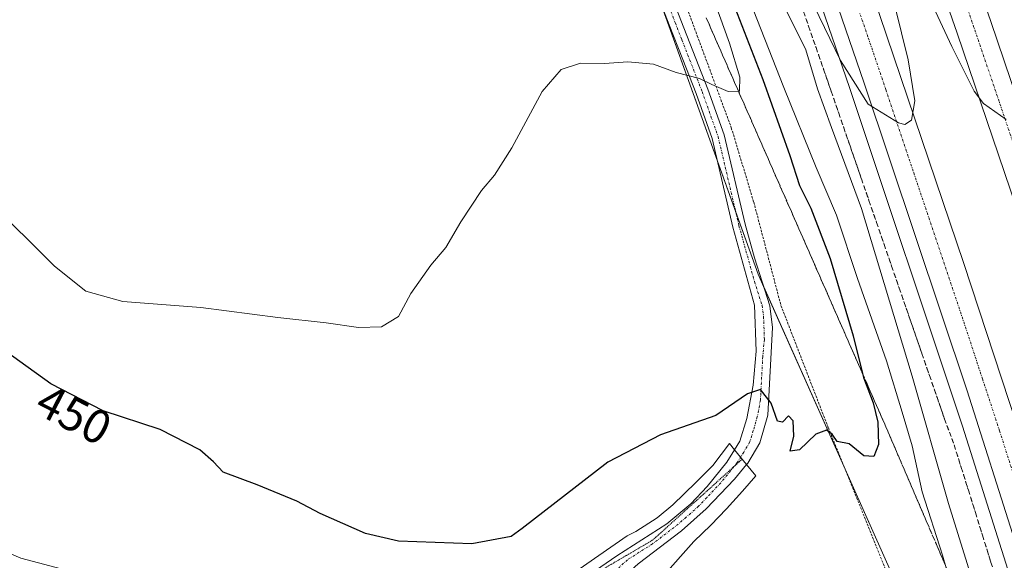
# Model space of a CAD drawing. Units: metres. Extents: x 607771 to 611232, y 4708447 to 4710815.
# Drawn here: x 609475 to 609682, y 4709091 to 4709205 of the extents above; entities that cross this region are included whole.
import ezdxf
from ezdxf.enums import TextEntityAlignment as Align

# ---------------------------------------------------------------- set-up
doc = ezdxf.new("R2010")
doc.units = ezdxf.units.M
doc.header["$MEASUREMENT"] = 0
for name, pattern in [('TRAZO_Y_PUNTO', [1, 0.5, -0.25, 0, -0.25]), ('TRAZOS', [0.75, 0.5, -0.25]), ('TRAZOS2', [0.375, 0.25, -0.125]), ('TRAZOSX2', [1.5, 1, -0.5])]:
    doc.linetypes.add(name, pattern=pattern)
for name, color, linetype, lineweight in [('Alambrada', 19, 'TRAZOS', 0), ('Arcén (en calzada doble)', 9, 'Continuous', 13), ('Carretera de calzada doble', 1, 'Continuous', 13), ('Carretera de calzada doble Cxs', 1, 'Continuous', 13), ('Carretera de calzada doble eje', 1, 'TRAZO_Y_PUNTO', 0), ('Cultivos herbáceos CxS', 92, 'Continuous', 0), ('Curva de nivel maestra', 36, 'Continuous', 30), ('Curva de nivel normal', 36, 'Continuous', 0), ('Núcleo urbano', 19, 'Continuous', 0), ('Núcleo urbano CxS', 19, 'Continuous', 0), ('Pista no pavimentada', 254, 'Continuous', 13), ('Pista no pavimentada Cxs', 254, 'Continuous', 0), ('Pista pavimentada eje', 135, 'TRAZO_Y_PUNTO', 0), ('Rótulo de curva de nivel directora', 19, 'Continuous', 0), ('Talud superficial', 39, 'TRAZOSX2', 0), ('Vía pecuaria', 92, 'Continuous', 13), ('Vía pecuaria CxS', 92, 'Continuous', 13), ('Vía pecuaria eje', 92, 'TRAZOS2', 0)]:
    doc.layers.add(name, color=color, linetype=linetype, lineweight=lineweight)
doc.styles.add('Arial', font='txt', dxfattribs={"height": 0.2})

# ---------------------------------------------------------------- blocks, each defined once
blk = doc.blocks.new('*U168')
at = {"layer": 'Núcleo urbano CxS', "color": 19, "linetype": 'Continuous', "lineweight": 0}
blk.add_polyline3d([(609662.09, 4709078.9, 447.45), (609629.91, 4709151.05, 451.7), (609572.11, 4709311.96, 459.18), (609551.66, 4709400.24, 458.82), (609523.61, 4709501.02, 442.78), (609480.49, 4709608.2, 438.41), (609453.09, 4709733.75, 439.27), (609400.81, 4709918.99, 446.97), (609376.57, 4710073.88, 427.43)], dxfattribs=at)

msp = doc.modelspace()

# ---------------------------------------------------------------- linework, layer by layer
at = {"layer": 'Alambrada', "color": 19, "linetype": 'TRAZOS', "lineweight": 0}
msp.add_polyline3d([(609528.14, 4709504.19, 443.28), (609534.82, 4709485.05, 446.08), (609540.1, 4709464.17, 450.66), (609545.35, 4709439.98, 454.88), (609551.09, 4709411.02, 458.01), (609555.5, 4709387.91, 460.76), (609559.58, 4709367.88, 461.72), (609565.97, 4709344.41, 461.47), (609576.78, 4709310, 459.31), (609605.57, 4709232.27, 458.07), (609617.14, 4709201.16, 456.06), (609624.28, 4709181.85, 454.05), (609629, 4709166.21, 452.92), (609634.71, 4709144.47, 451.55), (609644.67, 4709118.77, 451.42), (609657.23, 4709087.69, 448.79)], dxfattribs=at)
at = {"layer": 'Arcén (en calzada doble)', "color": 9, "linetype": 'Continuous', "lineweight": 13}
msp.add_polyline3d([(609414.37, 4710027.89, 440.17), (609419.19, 4709984.88, 440.63), (609424.73, 4709945.02, 440.97), (609432.32, 4709899.49, 441.75), (609440.92, 4709854.59, 442.51), (609449.8, 4709813.34, 443.17), (609461.55, 4709764.09, 444.06), (609468.41, 4709737.51, 444.25), (609480.87, 4709692.18, 444.82), (609499.69, 4709627.3, 445.06), (609523.62, 4709550.98, 445.13), (609536.78, 4709511.89, 445.19), (609560.35, 4709443.86, 444.73), (609600.21, 4709330.76, 442.87), (609627.96, 4709251.79, 441.36), (609649.07, 4709190.33, 439.57), (609672.8, 4709119.18, 437.24), (609709.64, 4709002.68, 433.91), (609709.87, 4709002.01, 433.96)], dxfattribs=at)
at = {"layer": 'Carretera de calzada doble', "color": 1, "linetype": 'Continuous', "lineweight": 13}
for points in [[(609447, 4710029.17, 439.38), (609449.78, 4709998.01, 440.13), (609451.16, 4709987.04, 440.22), (609452.69, 4709978.07, 440.19), (609454.57, 4709962.63, 440.47), (609458.96, 4709937.41, 440.75), (609459.83, 4709930.39, 440.93), (609463.73, 4709906.8, 441.25), (609469, 4709878.24, 441.79), (609472.82, 4709859.63, 442.12), (609483.66, 4709810.93, 443.01), (609493.76, 4709768.76, 443.69), (609501.42, 4709738.74, 444.19), (609512.26, 4709698.89, 444.53), (609523.8, 4709659.24, 444.8), (609547.21, 4709584.18, 445.14), (609557.71, 4709552.16, 445.07), (609588.85, 4709460.22, 444.67), (609638.67, 4709318.79, 443.05), (609656.78, 4709267.35, 442.09), (609678.76, 4709204.16, 440.49), (609699.89, 4709141.79, 438.71), (609708.96, 4709113.74, 437.81), (609730, 4709046.58, 435.78)], [(609735.76, 4709001.21, 434.03), (609722.87, 4709044.4, 435.31), (609701.85, 4709111.47, 437.49), (609692.82, 4709139.44, 438.28), (609671.71, 4709201.75, 440.31), (609649.76, 4709264.89, 441.68), (609592.44, 4709427.35, 444.49), (609571.33, 4709488.24, 445.02), (609552.39, 4709544.6, 445.26), (609552.21, 4709545.14, 445.27), (609536.83, 4709592.09, 445.34), (609513.71, 4709667.01, 444.81), (609502.3, 4709706.84, 444.56), (609491.62, 4709746.86, 444.23), (609482.1, 4709784.9, 443.68), (609471.64, 4709829.92, 442.91), (609463.87, 4709866.07, 442.07), (609456.44, 4709905.59, 441.55), (609449.91, 4709945.26, 440.76), (609445.58, 4709975.1, 440.45), (609441.46, 4710008.23, 440.26), (609439.38, 4710028.11, 439.8)], [(609712.91, 4709001.92, 434.14), (609703.8, 4709032.05, 435.11), (609673.82, 4709126.59, 438.03), (609652.14, 4709191.39, 440.12), (609628.42, 4709260.32, 441.78), (609603.28, 4709331.85, 443.28), (609563.42, 4709444.96, 445.02), (609539.85, 4709512.93, 445.41), (609526.71, 4709551.99, 445.6), (609502.8, 4709628.24, 445.39), (609484.01, 4709693.05, 444.98), (609471.55, 4709738.34, 444.62), (609464.71, 4709764.89, 444.16), (609454.85, 4709805.83, 443.53), (609444.12, 4709855.22, 442.67), (609435.53, 4709900.05, 441.97), (609427.96, 4709945.5, 441.35), (609422.42, 4709985.27, 440.87), (609417.85, 4710026.1, 440.49)], [(609425.54, 4710026.43, 439.96), (609428.14, 4710002.14, 440.11), (609432.19, 4709970.4, 440.51), (609436.82, 4709938.76, 440.98), (609443.14, 4709901.42, 441.43), (609448.73, 4709871.61, 441.87), (609455.12, 4709840.34, 442.55), (609462.37, 4709807.57, 443.17), (609470.17, 4709774.92, 443.62), (609479.03, 4709740.34, 444.07), (609491.46, 4709695.15, 444.58), (609501.69, 4709659.61, 444.97), (609510.21, 4709630.48, 444.94), (609523.32, 4709588.56, 445.39), (609523.62, 4709587.59, 445.39), (609534.07, 4709554.39, 445.41), (609540.23, 4709536.34, 445.19), (609565.39, 4709462.66, 444.82), (609598.51, 4709368.81, 443.67), (609635.73, 4709262.86, 441.78), (609653.96, 4709210.05, 440.52), (609673.07, 4709153.34, 438.92), (609687.37, 4709109.82, 437.6), (609711.19, 4709034.32, 435.37)]]:
    msp.add_polyline3d(points, dxfattribs=at)
at = {"layer": 'Carretera de calzada doble Cxs', "color": 1, "linetype": 'Continuous', "lineweight": 13}
for points in [[(609447, 4710029.17, 439.38), (609449.78, 4709998.01, 440.13), (609451.16, 4709987.04, 440.22), (609452.69, 4709978.07, 440.19), (609454.57, 4709962.63, 440.47), (609458.96, 4709937.41, 440.75), (609459.83, 4709930.39, 440.93), (609463.73, 4709906.8, 441.25), (609469, 4709878.24, 441.79), (609472.82, 4709859.63, 442.12), (609483.66, 4709810.93, 443.01), (609493.76, 4709768.76, 443.69), (609501.42, 4709738.74, 444.19), (609512.26, 4709698.89, 444.53), (609523.8, 4709659.24, 444.8), (609547.21, 4709584.18, 445.14), (609557.71, 4709552.16, 445.07), (609588.85, 4709460.22, 444.67), (609638.67, 4709318.79, 443.05), (609656.78, 4709267.35, 442.09), (609678.76, 4709204.16, 440.49), (609699.89, 4709141.79, 438.71), (609708.96, 4709113.74, 437.81), (609730, 4709046.58, 435.78)], [(609703.8, 4709032.05, 435.11), (609673.82, 4709126.59, 438.03), (609652.14, 4709191.39, 440.12), (609628.42, 4709260.32, 441.78), (609603.28, 4709331.85, 443.28), (609563.42, 4709444.96, 445.02), (609539.85, 4709512.93, 445.41), (609526.71, 4709551.99, 445.6), (609502.8, 4709628.24, 445.39), (609484.01, 4709693.05, 444.98), (609471.55, 4709738.34, 444.62), (609464.71, 4709764.89, 444.16), (609454.85, 4709805.83, 443.53), (609444.12, 4709855.22, 442.67), (609435.53, 4709900.05, 441.97), (609427.96, 4709945.5, 441.35), (609422.42, 4709985.27, 440.87), (609417.85, 4710026.1, 440.49)], [(609425.54, 4710026.43, 439.96), (609428.14, 4710002.14, 440.11), (609432.19, 4709970.4, 440.51), (609436.82, 4709938.76, 440.98), (609443.14, 4709901.42, 441.43), (609448.73, 4709871.61, 441.87), (609455.12, 4709840.34, 442.55), (609462.37, 4709807.57, 443.17), (609470.17, 4709774.92, 443.62), (609479.03, 4709740.34, 444.07), (609491.46, 4709695.15, 444.58), (609501.69, 4709659.61, 444.97), (609510.21, 4709630.48, 444.94), (609523.32, 4709588.56, 445.39), (609523.62, 4709587.59, 445.39), (609534.07, 4709554.39, 445.41), (609540.23, 4709536.34, 445.19), (609565.39, 4709462.66, 444.82), (609598.51, 4709368.81, 443.67), (609635.73, 4709262.86, 441.78), (609653.96, 4709210.05, 440.52), (609673.07, 4709153.34, 438.92), (609687.37, 4709109.82, 437.6), (609711.19, 4709034.32, 435.37)], [(609722.87, 4709044.4, 435.31), (609701.85, 4709111.47, 437.49), (609692.82, 4709139.44, 438.28), (609671.71, 4709201.75, 440.31), (609649.76, 4709264.89, 441.68), (609592.44, 4709427.35, 444.49), (609571.33, 4709488.24, 445.02), (609552.39, 4709544.6, 445.26), (609552.21, 4709545.14, 445.27), (609536.83, 4709592.09, 445.34), (609513.71, 4709667.01, 444.81), (609502.3, 4709706.84, 444.56), (609491.62, 4709746.86, 444.23), (609482.1, 4709784.9, 443.68), (609471.64, 4709829.92, 442.91), (609463.87, 4709866.07, 442.07), (609456.44, 4709905.59, 441.55), (609449.91, 4709945.26, 440.76), (609445.58, 4709975.1, 440.45), (609441.46, 4710008.23, 440.26)]]:
    msp.add_polyline3d(points, dxfattribs=at)
at = {"layer": 'Carretera de calzada doble eje', "color": 1, "linetype": 'TRAZO_Y_PUNTO', "lineweight": 0}
for points in [[(609721.17, 4709062.26, 436.18), (609710.66, 4709095.84, 437.22), (609705.41, 4709112.59, 437.75), (609700.89, 4709126.59, 438.19), (609696.35, 4709140.61, 438.66), (609691.07, 4709156.18, 439.12), (609680.51, 4709187.38, 440.04), (609675.23, 4709202.94, 440.48), (609669.75, 4709218.74, 440.9), (609658.76, 4709250.34, 441.66), (609653.26, 4709266.11, 442.02), (609649.69, 4709276.27, 442.24), (609640.64, 4709301.99, 442.73), (609637.05, 4709312.15, 442.96), (609634.5, 4709319.39, 443.08), (609633.51, 4709322.18, 443.14), (609631.94, 4709326.63, 443.23), (609626.83, 4709341.1, 443.43), (609601.92, 4709411.83, 444.36), (609590.64, 4709443.79, 444.67), (609580.1, 4709474.23, 444.9), (609564.53, 4709520.19, 445.15)], [(609546.33, 4709506.22, 445.38), (609558.12, 4709472.23, 445.16), (609564.41, 4709453.81, 445.05), (609567.39, 4709445.34, 444.99), (609570.39, 4709436.88, 444.91), (609580.96, 4709406.88, 444.59), (609600.89, 4709350.33, 443.78), (609605.55, 4709337.09, 443.5), (609607.87, 4709330.47, 443.38), (609610.19, 4709323.84, 443.24), (609614.85, 4709310.6, 442.97), (609627.42, 4709274.84, 442.21), (609632.07, 4709261.59, 441.93), (609636.64, 4709248.39, 441.63), (609648.48, 4709213.92, 440.81), (609653.05, 4709200.72, 440.46), (609656.71, 4709189.86, 440.16), (609662.6, 4709172.36, 439.68), (609673.44, 4709139.97, 438.66), (609677.03, 4709129.09, 438.33), (609680.6, 4709118.19, 438), (609686.35, 4709100.07, 437.39), (609689.32, 4709090.63, 437.1)]]:
    msp.add_polyline3d(points, dxfattribs=at)
at = {"layer": 'Cultivos herbáceos CxS', "color": 92, "linetype": 'Continuous', "lineweight": 0}
for points in [[(609368.91, 4710027.37, 429.85), (609348.38, 4709982.2, 430.29), (609334.01, 4709947.29, 429.09), (609366.86, 4709893.91, 436.06), (609364.8, 4709844.63, 432.17), (609381.23, 4709760.45, 430.1), (609453.09, 4709733.75, 439.27), (609453.09, 4709733.75, 439.27), (609480.49, 4709608.2, 438.41), (609523.61, 4709501.02, 442.78), (609551.66, 4709400.24, 458.82), (609572.11, 4709311.96, 459.18), (609629.91, 4709151.05, 451.7), (609662.09, 4709078.9, 447.45)], [(609453.09, 4709733.75, 439.27), (609455.79, 4709721.4, 438.77), (609464.48, 4709681.58, 438.78), (609480.49, 4709608.21, 438.41), (609509.77, 4709535.43, 440.28), (609523.61, 4709501.02, 442.78), (609530.21, 4709477.29, 447.15), (609531.56, 4709472.46, 448.22), (609533.85, 4709464.23, 450.1), (609550.08, 4709405.91, 458.31), (609551.65, 4709400.24, 458.82), (609567.91, 4709330.11, 460.31), (609571.17, 4709316.02, 459.39), (609572.11, 4709311.96, 459.18), (609608.82, 4709209.77, 456.47), (609621.35, 4709174.86, 453.12), (609625.22, 4709164.08, 452.49), (609629.9, 4709151.05, 451.7), (609631.03, 4709148.52, 451.52), (609648.16, 4709110.14, 449.73), (609662.09, 4709078.9, 447.45)]]:
    msp.add_polyline3d(points, dxfattribs=at)
at = {"layer": 'Curva de nivel maestra', "color": 36, "linetype": 'Continuous', "lineweight": 30}
for points in [[(609581.35, 4709335, 450), (609588.12, 4709312.13, 450), (609596.24, 4709291.66, 450), (609601.82, 4709277.98, 450), (609605.42, 4709266.66, 450), (609608.63, 4709258.34, 450), (609612.1, 4709246.85, 450), (609615.23, 4709238.38, 450), (609617.65, 4709230.51, 450), (609620.11, 4709225.34, 450), (609621.33, 4709219.34, 450), (609624.06, 4709209.67, 450), (609630.88, 4709192, 450), (609636.59, 4709175.99, 450), (609638.58, 4709169.68, 450), (609640.98, 4709164.94, 450), (609645.04, 4709154.34, 450), (609649.86, 4709138.16, 450), (609651.83, 4709130.21, 450)], [(609651.83, 4709130.21, 450), (609652.04, 4709129.34, 450), (609654.09, 4709124.06, 450), (609655.03, 4709120, 450), (609655.17, 4709115.26, 450), (609654.21, 4709112.76, 450), (609652.14, 4709112.93, 450), (609649.04, 4709115.44, 450), (609646.52, 4709115.96, 450), (609645.47, 4709117.44, 450), (609644.24, 4709118.28, 450), (609642.05, 4709117.44, 450), (609638.63, 4709114.2, 450), (609636.61, 4709113.88, 450), (609637.42, 4709117.06, 450), (609637.29, 4709120.29, 450), (609636.3, 4709121.32, 450), (609635.01, 4709119.99, 450), (609633.99, 4709120.2, 450), (609632.66, 4709123.96, 450), (609630.38, 4709126.86, 450), (609627.69, 4709125.92, 450), (609621.05, 4709121.39, 450), (609609.38, 4709117.36, 450), (609598.33, 4709111.59, 450), (609580.38, 4709097.68, 450), (609578.07, 4709096, 450), (609569.78, 4709094.4, 450), (609554.4, 4709094.95, 450), (609547.44, 4709096.58, 450), (609537.97, 4709100.81, 450), (609533.02, 4709103.4, 450), (609524.7, 4709106.8, 450), (609517.56, 4709109.51, 450), (609515.58, 4709111.66, 450), (609512.66, 4709114.17, 450), (609504.37, 4709118.45, 450), (609492.42, 4709122.38, 450), (609481.43, 4709128.06, 450), (609463.58, 4709140.88, 450)]]:
    msp.add_polyline3d(points, dxfattribs=at)
at = {"layer": 'Curva de nivel normal', "color": 36, "linetype": 'Continuous', "lineweight": 0}
for points in [[(609673.71, 4709074.34, 445), (609668.66, 4709092.05, 445), (609664.37, 4709105.35, 445), (609662.27, 4709115, 445), (609660.13, 4709122.1, 445), (609656.9, 4709132.87, 445), (609650.76, 4709150.19, 445), (609646.37, 4709163.48, 445), (609642.09, 4709173.47, 445), (609635.34, 4709190.32, 445), (609627.32, 4709210.71, 445), (609622.8, 4709227.08, 445), (609618.99, 4709237.98, 445), (609615.96, 4709247.66, 445), (609612.78, 4709256.84, 445), (609608.44, 4709270.66, 445), (609596.12, 4709305.08, 445), (609589.18, 4709325.81, 445), (609586.7, 4709334.37, 445)], [(609682.02, 4709183.56, 440), (609677.21, 4709186.96, 440), (609675.3, 4709189.52, 440), (609670.58, 4709198.92, 440), (609655.78, 4709230.75, 440)], [(609655.76, 4709219.14, 440), (609661.42, 4709196.12, 440), (609662.82, 4709187.51, 440), (609662.15, 4709183.42, 440), (609660.74, 4709182.55, 440), (609659.38, 4709182.89, 440), (609653.01, 4709186.82, 440), (609647.18, 4709195.98, 440), (609639.39, 4709212.25, 440)], [(609468.24, 4709166.53, 455), (609482.19, 4709152.78, 455), (609488.78, 4709147.48, 455), (609496.52, 4709145.36, 455), (609512.92, 4709144.11, 455), (609529.05, 4709141.99, 455), (609539.2, 4709140.83, 455), (609546.02, 4709139.88, 455), (609550.84, 4709140.01, 455), (609554.39, 4709142.18, 455), (609556.97, 4709147.01, 455), (609561.16, 4709152.94, 455), (609564.34, 4709156.7, 455), (609567.46, 4709162.1, 455), (609571.82, 4709168.64, 455), (609574.53, 4709171.86, 455), (609578.17, 4709177.64, 455), (609584.59, 4709189.43, 455), (609588.56, 4709194.06, 455), (609592.61, 4709195.39, 455), (609597.64, 4709195.32, 455), (609602.58, 4709195.7, 455), (609607.93, 4709195.18, 455), (609612.68, 4709193.42, 455), (609617.6, 4709192.18, 455), (609620.2, 4709190.91, 455), (609623.62, 4709189.48, 455), (609625.98, 4709189.55, 455), (609626.09, 4709192.44, 455), (609623.88, 4709199.62, 455), (609619.67, 4709211.3, 455)], [(609634.84, 4709208.54, 440), (609639.91, 4709198.22, 440), (609642.4, 4709190.03, 440), (609645.33, 4709181.87, 440), (609651.61, 4709164.9, 440), (609662.25, 4709129.64, 440), (609669.88, 4709102.88, 440), (609675.79, 4709083.97, 440)], [(609402.23, 4709085.44, 445), (609411.65, 4709093.54, 445), (609418.38, 4709098.3, 445), (609424.71, 4709101.46, 445), (609431.71, 4709103.96, 445), (609436.71, 4709104.92, 445), (609442.22, 4709105.14, 445), (609449.39, 4709103.3, 445), (609463.18, 4709096.48, 445), (609475.13, 4709091.43, 445), (609490.98, 4709087.19, 445)]]:
    msp.add_polyline3d(points, dxfattribs=at)
at = {"layer": 'Núcleo urbano', "color": 19, "linetype": 'Continuous', "lineweight": 0}
msp.add_polyline3d([(609453.09, 4709733.75, 439.27), (609455.79, 4709721.4, 438.77), (609464.48, 4709681.58, 438.78), (609480.49, 4709608.21, 438.41), (609509.77, 4709535.43, 440.28), (609523.61, 4709501.02, 442.78), (609530.21, 4709477.29, 447.15), (609531.56, 4709472.46, 448.22), (609533.85, 4709464.23, 450.1), (609550.08, 4709405.91, 458.31), (609551.65, 4709400.24, 458.82), (609567.91, 4709330.11, 460.31), (609571.17, 4709316.02, 459.39), (609572.11, 4709311.96, 459.18), (609608.82, 4709209.77, 456.47), (609621.35, 4709174.86, 453.12), (609625.22, 4709164.08, 452.49), (609629.9, 4709151.05, 451.7), (609631.03, 4709148.52, 451.52), (609648.16, 4709110.14, 449.73), (609662.09, 4709078.9, 447.45)], dxfattribs=at)
at = {"layer": 'Pista no pavimentada', "color": 254, "linetype": 'Continuous', "lineweight": 13}
for points in [[(609624.95, 4709114.2, 448.45), (609626.07, 4709116.01, 448.61), (609627.53, 4709120.76, 449.29), (609628.84, 4709127.73, 450.12), (609629.5, 4709134.89, 450.59), (609629.16, 4709144.58, 451.25), (609624.61, 4709160.93, 452.26), (609620.24, 4709179.62, 453.44), (609616.91, 4709189.01, 454.55), (609614.11, 4709196.16, 455.3), (609611.26, 4709203.46, 456.08), (609600.59, 4709231, 457.64), (609590.66, 4709258.06, 458.3), (609577.76, 4709293.98, 458.62), (609571.61, 4709310.49, 459.13), (609562.54, 4709338.22, 460.9), (609555.34, 4709363.49, 461.43)], [(609566.55, 4709334.22, 460.55), (609574.1, 4709311.36, 459.18), (609580.24, 4709294.88, 458.73), (609596.53, 4709249.56, 458.15), (609606.65, 4709222.59, 457.35), (609613.71, 4709204.42, 456.18), (609619.38, 4709189.93, 454.73), (609622.77, 4709180.36, 453.65), (609627.16, 4709161.58, 452.37), (609629.13, 4709154.51, 451.93), (609632.34, 4709144.41, 451.23), (609632.94, 4709139.88, 450.94), (609631.94, 4709121.43, 449.58), (609630.25, 4709115.65, 449), (609627.72, 4709111.36, 448.5), (609627.5, 4709111.09, 448.45)], [(609587.74, 4709083.32, 445.59), (609600.24, 4709091.91, 446.58), (609610.74, 4709098.6, 447.1), (609615.81, 4709102.83, 447.39), (609619.22, 4709106.48, 447.71), (609623.34, 4709111.61, 448.16), (609624.95, 4709114.2, 448.45)], [(609627.5, 4709111.09, 448.45), (609624.96, 4709108.01, 448.08), (609619.02, 4709101.8, 447.71), (609613.81, 4709097.16, 447.33), (609604.7, 4709090.22, 446.89), (609601.01, 4709086.87, 446.54)]]:
    msp.add_polyline3d(points, dxfattribs=at)
at = {"layer": 'Pista no pavimentada Cxs', "color": 254, "linetype": 'Continuous', "lineweight": 0}
for points in [[(609587.74, 4709083.32, 445.59), (609600.24, 4709091.91, 446.58), (609610.74, 4709098.6, 447.1), (609615.81, 4709102.83, 447.39), (609619.22, 4709106.48, 447.71), (609623.34, 4709111.61, 448.16), (609624.95, 4709114.2, 448.45), (609626.07, 4709116.01, 448.61), (609627.53, 4709120.76, 449.29), (609628.84, 4709127.73, 450.12), (609629.5, 4709134.89, 450.59), (609629.16, 4709144.58, 451.25), (609624.61, 4709160.93, 452.26), (609620.24, 4709179.62, 453.44), (609616.91, 4709189.01, 454.55), (609614.11, 4709196.16, 455.3), (609611.26, 4709203.46, 456.08), (609600.59, 4709231, 457.64), (609590.66, 4709258.06, 458.3), (609577.76, 4709293.98, 458.62), (609571.61, 4709310.49, 459.13), (609562.54, 4709338.22, 460.9)], [(609566.55, 4709334.22, 460.55), (609574.1, 4709311.36, 459.18), (609580.24, 4709294.88, 458.73), (609596.53, 4709249.56, 458.15), (609606.65, 4709222.59, 457.35), (609613.71, 4709204.42, 456.18), (609619.38, 4709189.93, 454.73), (609622.77, 4709180.36, 453.65), (609627.16, 4709161.58, 452.37), (609629.13, 4709154.51, 451.93), (609632.34, 4709144.41, 451.23), (609632.94, 4709139.88, 450.94), (609631.94, 4709121.43, 449.58), (609630.25, 4709115.65, 449), (609627.72, 4709111.36, 448.5), (609627.5, 4709111.09, 448.45), (609624.96, 4709108.01, 448.08), (609619.02, 4709101.8, 447.71), (609613.81, 4709097.16, 447.33), (609604.7, 4709090.22, 446.89)]]:
    msp.add_polyline3d(points, dxfattribs=at)
at = {"layer": 'Pista pavimentada eje', "color": 135, "linetype": 'TRAZO_Y_PUNTO', "lineweight": 0}
msp.add_polyline3d([(609610.39, 4709209.36, 456.44), (609612.49, 4709203.94, 456.12), (609613.91, 4709200.29, 455.92), (609618.15, 4709189.47, 454.63), (609621.51, 4709179.99, 453.56), (609625.89, 4709161.26, 452.31), (609629.15, 4709149.55, 451.6), (609630.75, 4709144.5, 451.21), (609631.05, 4709142.23, 451.03), (609631.22, 4709137.39, 450.68), (609630.89, 4709133.81, 450.46), (609630.39, 4709124.58, 449.81), (609629.74, 4709121.1, 449.44), (609628.89, 4709118.21, 449.01), (609628.16, 4709115.83, 448.76), (609626.9, 4709113.69, 448.42), (609625.53, 4709111.49, 448.24), (609624.15, 4709109.81, 448.06), (609622.09, 4709107.25, 447.78), (609619.12, 4709104.14, 447.57), (609617.42, 4709102.32, 447.47), (609614.81, 4709100, 447.3), (609612.28, 4709097.88, 447.17), (609607.72, 4709094.41, 446.94), (609602.47, 4709091.07, 446.67), (609600.63, 4709089.39, 446.53)], dxfattribs=at)
at = {"layer": 'Talud superficial', "color": 39, "linetype": 'TRAZOSX2', "lineweight": 0}
for points in [[(609638.95, 4709207.66, 444.43), (609640.51, 4709203.18, 444.43), (609642.07, 4709198.69, 444.43), (609645.25, 4709189.51, 444.43), (609646.83, 4709184.91, 444.43), (609651.6, 4709171.14, 444.43), (609653.19, 4709166.54, 444.43), (609654.78, 4709161.95, 444.43), (609656.36, 4709157.36, 444.43), (609657.95, 4709152.77, 444.43), (609659.54, 4709148.17, 444.43), (609664.31, 4709134.4, 444.43), (609665.89, 4709129.8, 444.43), (609669.07, 4709120.62, 444.43), (609670.07, 4709117.91, 444.43), (609671.08, 4709115.21, 444.43), (609672.56, 4709110.47, 444.43), (609674.05, 4709105.73, 444.43), (609675.53, 4709100.99, 444.43), (609677.02, 4709096.24, 444.43), (609679.98, 4709086.76, 444.43)], [(609668.78, 4709090.95, 444.37), (609668.15, 4709092.42, 444.49), (609667.52, 4709093.9, 444.72), (609666.88, 4709095.37, 444.97), (609666.25, 4709096.85, 445.15), (609665.62, 4709098.33, 445.24), (609664.98, 4709099.8, 445.4), (609664.35, 4709101.28, 445.61), (609663.72, 4709102.76, 445.89), (609663.08, 4709104.23, 446.18), (609662.45, 4709105.71, 446.51), (609661.82, 4709107.18, 446.94), (609661.18, 4709108.66, 447.22), (609660.55, 4709110.13, 447.24), (609659.92, 4709111.61, 447.37), (609659.28, 4709113.08, 447.6), (609658.65, 4709114.56, 447.86), (609658.02, 4709116.04, 448.15), (609657.38, 4709117.51, 448.51), (609656.75, 4709118.99, 448.89), (609656.09, 4709120.5, 448.95), (609655.42, 4709122, 448.92), (609654.76, 4709123.51, 448.99), (609654.1, 4709125.02, 449.02), (609653.44, 4709126.53, 449.13), (609652.78, 4709128.04, 449.31), (609652.12, 4709129.55, 449.62), (609651.45, 4709131.05, 450.05), (609650.79, 4709132.56, 450.15), (609650.13, 4709134.07, 450.13), (609649.46, 4709135.58, 450), (609648.8, 4709137.09, 450.03), (609648.14, 4709138.6, 450.2), (609647.48, 4709140.1, 450.34), (609646.82, 4709141.61, 450.6), (609646.16, 4709143.12, 450.74), (609645.49, 4709144.63, 450.64), (609644.83, 4709146.14, 450.61), (609644.17, 4709147.65, 450.71), (609643.5, 4709149.15, 450.88), (609642.84, 4709150.66, 451.14), (609642.18, 4709152.17, 451.54), (609641.52, 4709153.68, 452.06), (609640.86, 4709155.19, 452.03), (609640.2, 4709156.7, 452.02), (609639.53, 4709158.2, 452.07), (609638.87, 4709159.71, 452.06), (609638.21, 4709161.22, 452.14), (609637.55, 4709162.73, 452.36), (609636.89, 4709164.24, 452.52), (609636.23, 4709165.75, 452.5), (609635.56, 4709167.25, 452.38), (609634.9, 4709168.76, 452.33), (609634.24, 4709170.27, 452.29), (609633.57, 4709171.78, 452.41), (609632.91, 4709173.29, 452.69), (609632.25, 4709174.8, 453.05), (609631.59, 4709176.3, 453.62), (609630.93, 4709177.81, 453.77), (609630.27, 4709179.32, 453.71), (609629.6, 4709180.82, 453.62), (609628.94, 4709182.33, 453.62), (609628.28, 4709183.84, 453.64), (609627.61, 4709185.35, 453.7), (609626.95, 4709186.86, 454.09), (609626.29, 4709188.37, 454.6), (609625.63, 4709189.87, 454.47), (609624.97, 4709191.38, 454.43), (609624.31, 4709192.89, 454.52), (609623.64, 4709194.4, 454.68), (609622.98, 4709195.91, 454.93), (609622.32, 4709197.42, 455.31), (609621.65, 4709198.92, 455.73), (609620.99, 4709200.43, 455.72), (609620.33, 4709201.94, 455.67), (609619.67, 4709203.45, 455.71), (609619.01, 4709204.96, 455.65)], [(609619.01, 4709204.96, 433.83), (609620.99, 4709200.43, 433.83), (609622.98, 4709195.91, 433.83), (609624.97, 4709191.38, 433.83), (609626.95, 4709186.86, 433.83), (609628.94, 4709182.33, 433.83), (609630.93, 4709177.81, 433.83), (609632.91, 4709173.29, 433.83), (609634.9, 4709168.76, 433.83), (609636.89, 4709164.24, 433.83), (609638.87, 4709159.71, 433.83), (609640.86, 4709155.19, 433.83), (609642.84, 4709150.66, 433.83), (609644.83, 4709146.14, 433.83), (609646.82, 4709141.61, 433.83), (609648.8, 4709137.09, 433.83), (609650.79, 4709132.56, 433.83), (609651.83, 4709130.21, 433.83), (609652.78, 4709128.04, 433.83), (609654.76, 4709123.51, 433.83), (609656.75, 4709118.99, 433.83), (609660.55, 4709110.13, 433.83), (609662.45, 4709105.71, 433.83), (609667.52, 4709093.9, 433.83), (609668.15, 4709092.42, 433.83), (609670.04, 4709088, 433.83)], [(609639.99, 4709204.67, 439.59), (609640.51, 4709203.18, 439.47), (609641.03, 4709201.68, 439.44), (609641.55, 4709200.19, 439.33), (609642.07, 4709198.69, 439.39), (609642.6, 4709197.16, 439.5), (609643.13, 4709195.63, 439.56), (609643.66, 4709194.1, 439.56), (609644.19, 4709192.57, 439.52), (609644.72, 4709191.04, 439.42), (609645.25, 4709189.51, 439.25), (609645.78, 4709187.98, 439.07), (609646.3, 4709186.44, 438.97), (609646.83, 4709184.91, 438.99), (609647.36, 4709183.38, 439.08), (609647.89, 4709181.85, 439.3), (609648.42, 4709180.32, 439.43), (609648.95, 4709178.79, 439.45), (609649.48, 4709177.26, 439.38), (609650.01, 4709175.73, 439.22), (609650.54, 4709174.2, 438.97), (609651.07, 4709172.67, 438.72), (609651.6, 4709171.14, 438.57), (609652.13, 4709169.61, 438.68), (609652.66, 4709168.07, 438.81), (609653.19, 4709166.54, 439), (609653.72, 4709165.01, 439.08), (609654.25, 4709163.48, 439.04), (609654.78, 4709161.95, 438.99), (609655.31, 4709160.42, 438.84), (609655.83, 4709158.89, 438.59), (609656.36, 4709157.36, 438.42), (609656.89, 4709155.83, 438.54), (609657.42, 4709154.3, 438.7), (609657.95, 4709152.77, 438.81), (609658.48, 4709151.24, 438.86), (609659.01, 4709149.7, 438.79), (609659.54, 4709148.17, 438.64), (609660.07, 4709146.64, 438.51), (609660.6, 4709145.11, 438.26), (609661.13, 4709143.58, 437.88), (609661.66, 4709142.05, 437.69), (609662.19, 4709140.52, 437.84), (609662.72, 4709138.99, 437.93), (609663.25, 4709137.46, 438.12), (609663.78, 4709135.93, 438.23), (609664.31, 4709134.4, 438.19), (609664.84, 4709132.87, 438.04), (609665.36, 4709131.33, 437.84), (609665.89, 4709129.8, 437.54), (609666.42, 4709128.27, 437.19), (609666.95, 4709126.74, 437.34), (609667.48, 4709125.21, 437.49), (609668.01, 4709123.68, 437.57), (609668.54, 4709122.15, 437.63), (609669.07, 4709120.62, 437.6), (609669.57, 4709119.27, 437.5), (609670.07, 4709117.91, 437.34), (609670.57, 4709116.56, 437.14), (609671.08, 4709115.21, 436.83), (609671.57, 4709113.63, 436.48), (609672.07, 4709112.05, 436.59), (609672.56, 4709110.47, 436.67), (609673.06, 4709108.89, 436.72), (609673.55, 4709107.31, 436.81), (609674.05, 4709105.73, 436.85), (609674.54, 4709104.15, 436.79), (609675.04, 4709102.57, 436.69), (609675.53, 4709100.99, 436.52), (609676.03, 4709099.41, 436.23), (609676.52, 4709097.82, 435.93), (609677.02, 4709096.24, 436.07), (609677.51, 4709094.66, 436.17), (609678.01, 4709093.08, 436.28), (609678.5, 4709091.5, 436.41), (609678.99, 4709089.92, 436.44)]]:
    msp.add_polyline3d(points, dxfattribs=at)
at = {"layer": 'Vía pecuaria', "color": 92, "linetype": 'Continuous', "lineweight": 13}
for points in [[(609566.98, 4709070.23, 443.95), (609569.36, 4709072.45, 444.26), (609572.87, 4709077.74, 445.23), (609578.29, 4709080.21, 445.28), (609585.33, 4709084.53, 445.71), (609592.32, 4709089.12, 446.17), (609596.45, 4709091.94, 446.54), (609602.38, 4709096.1, 447.1), (609604.26, 4709097.03, 447.1), (609608.69, 4709099.89, 447.31), (609611.98, 4709102.64, 447.43), (609616.86, 4709107.31, 447.83), (609620.37, 4709110.88, 448.18), (609623.87, 4709115.51, 448.76), (609624.95, 4709114.2, 448.45)], [(609624.95, 4709114.2, 448.45), (609627.5, 4709111.09, 448.45)], [(609627.5, 4709111.09, 448.45), (609629.44, 4709108.73, 448.9), (609626.64, 4709105.48, 448.7), (609623.3, 4709101.77, 448.45), (609620, 4709098.38, 448.39), (609616.39, 4709094.92, 447.98), (609609.75, 4709087.44, 447.78), (609607.62, 4709085.37, 447.39), (609605.31, 4709083.38, 447.1), (609604.42, 4709082.65, 446.98)]]:
    msp.add_polyline3d(points, dxfattribs=at)
at = {"layer": 'Vía pecuaria CxS', "color": 92, "linetype": 'Continuous', "lineweight": 13}
msp.add_polyline3d([(609592.32, 4709089.12, 446.17), (609596.45, 4709091.94, 446.54), (609602.38, 4709096.1, 447.1), (609604.26, 4709097.03, 447.1), (609608.69, 4709099.89, 447.31), (609611.98, 4709102.64, 447.43), (609616.86, 4709107.31, 447.83), (609620.37, 4709110.88, 448.18), (609623.87, 4709115.51, 448.76), (609624.95, 4709114.2, 448.45), (609627.5, 4709111.09, 448.45), (609629.44, 4709108.73, 448.9), (609626.64, 4709105.48, 448.7), (609623.3, 4709101.77, 448.45), (609620, 4709098.38, 448.39), (609616.39, 4709094.92, 447.98), (609609.75, 4709087.44, 447.78)], dxfattribs=at)
at = {"layer": 'Vía pecuaria eje', "color": 92, "linetype": 'TRAZOS2', "lineweight": 0}
msp.add_polyline3d([(609514.24, 4708982.12, 436.46), (609526.55, 4709004.34, 437.33), (609527.1, 4709006.24, 437.42), (609532.03, 4709023.35, 438.35), (609539.76, 4709038.82, 439.76), (609554.26, 4709056.21, 441.86), (609573.26, 4709074.25, 444.53), (609594.53, 4709087.46, 446.09), (609607.74, 4709095.19, 446.95), (609624.49, 4709110.34, 448.12), (609626.57, 4709112.22, 448.31)], dxfattribs=at)

# ---------------------------------------------------------------- block references
at = {"layer": 'Núcleo urbano CxS', "color": 19, "linetype": 'Continuous', "lineweight": 0}
msp.add_blockref('*U168', (0, 0), dxfattribs=at)

# ---------------------------------------------------------------- texts
at = {"layer": 'Rótulo de curva de nivel directora', "color": 19, "linetype": 'Continuous', "lineweight": 0, "style": 'Arial'}
msp.add_text('450', height=7, rotation=-27.3314, dxfattribs=at).set_placement((609486.25, 4709121.59), align=Align.MIDDLE_CENTER)

doc.saveas('drawing.dxf')
